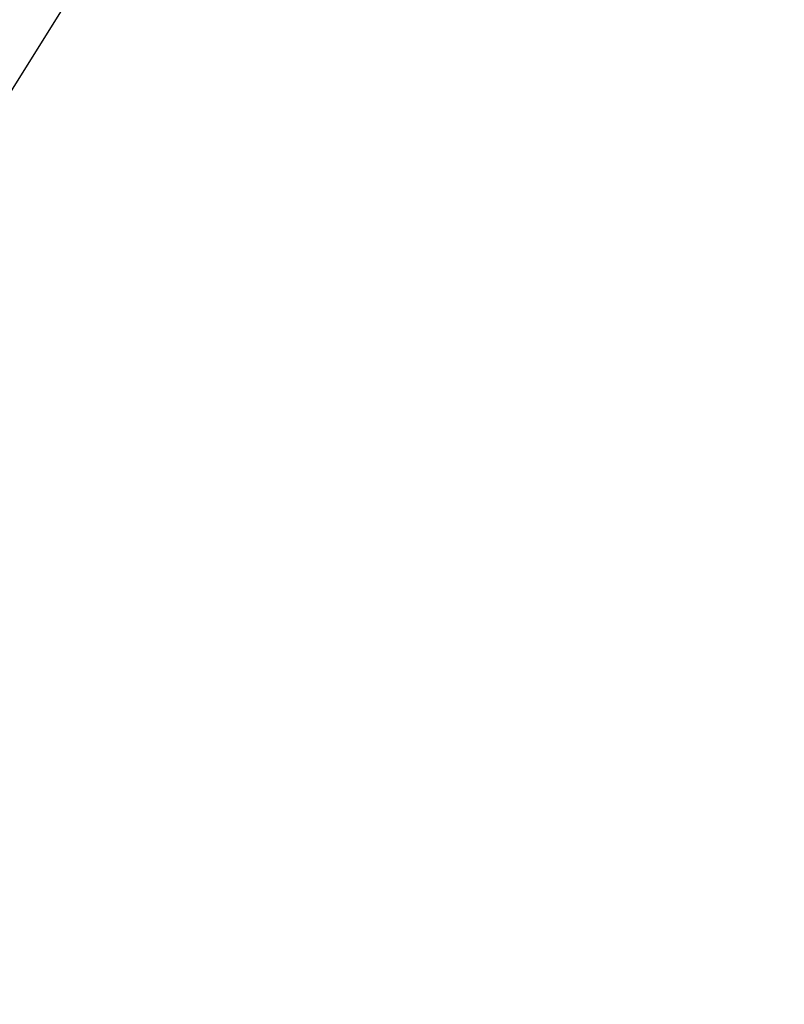
# Model space of a CAD drawing. Extents: x 8.9 to 63, y 28.7 to 65.4.
# Drawn here: x 28.6 to 29.4, y 32.5 to 33.5 of the extents above; entities that cross this region are included whole.
import ezdxf

# ---------------------------------------------------------------- set-up
doc = ezdxf.new("R2010")
doc.units = 0
doc.layers.get('0').update_dxf_attribs({"linetype": 'CONTINUOUS'})

msp = doc.modelspace()

# ---------------------------------------------------------------- linework, layer by layer
at = {"color": 0}
msp.add_lwpolyline([(27.9345, 32.4547), (32.3506, 39.5221)], dxfattribs=at)
msp.add_lwpolyline([(27.9345, 32.4547), (32.3506, 39.5221)], dxfattribs=at)
msp.add_lwpolyline([(27.9345, 32.4547), (32.3506, 39.5221)], dxfattribs=at)
msp.add_lwpolyline([(27.9345, 32.4547), (32.3506, 39.5221)], dxfattribs=at)
msp.add_lwpolyline([(27.9345, 32.4547), (32.3506, 39.5221)], dxfattribs=at)
msp.add_lwpolyline([(27.9345, 32.4547), (32.3506, 39.5221)], dxfattribs=at)
msp.add_lwpolyline([(27.9345, 32.4547), (32.3506, 39.5221)], dxfattribs=at)
msp.add_lwpolyline([(27.9345, 32.4547), (32.3506, 39.5221)], dxfattribs=at)
msp.add_lwpolyline([(27.9345, 32.4547), (32.3506, 39.5221)], dxfattribs=at)
msp.add_lwpolyline([(27.9345, 32.4547), (32.3506, 39.5221)], dxfattribs=at)
msp.add_lwpolyline([(27.9345, 32.4547), (32.3506, 39.5221)], dxfattribs=at)
msp.add_lwpolyline([(27.9345, 32.4547), (32.3506, 39.5221)], dxfattribs=at)
msp.add_lwpolyline([(27.9345, 32.4547), (32.3506, 39.5221)], dxfattribs=at)
msp.add_lwpolyline([(27.9345, 32.4547), (32.3506, 39.5221)], dxfattribs=at)
msp.add_lwpolyline([(27.9345, 32.4547), (32.3506, 39.5221)], dxfattribs=at)
msp.add_lwpolyline([(27.9345, 32.4547), (32.3506, 39.5221)], dxfattribs=at)
msp.add_lwpolyline([(27.9345, 32.4547), (32.3506, 39.5221)], dxfattribs=at)
msp.add_lwpolyline([(27.9345, 32.4547), (32.3506, 39.5221)], dxfattribs=at)
msp.add_lwpolyline([(27.9345, 32.4547), (32.3506, 39.5221)], dxfattribs=at)
msp.add_lwpolyline([(27.9345, 32.4547), (32.3506, 39.5221)], dxfattribs=at)
msp.add_lwpolyline([(27.9345, 32.4547), (32.3506, 39.5221)], dxfattribs=at)

doc.saveas('drawing.dxf')
